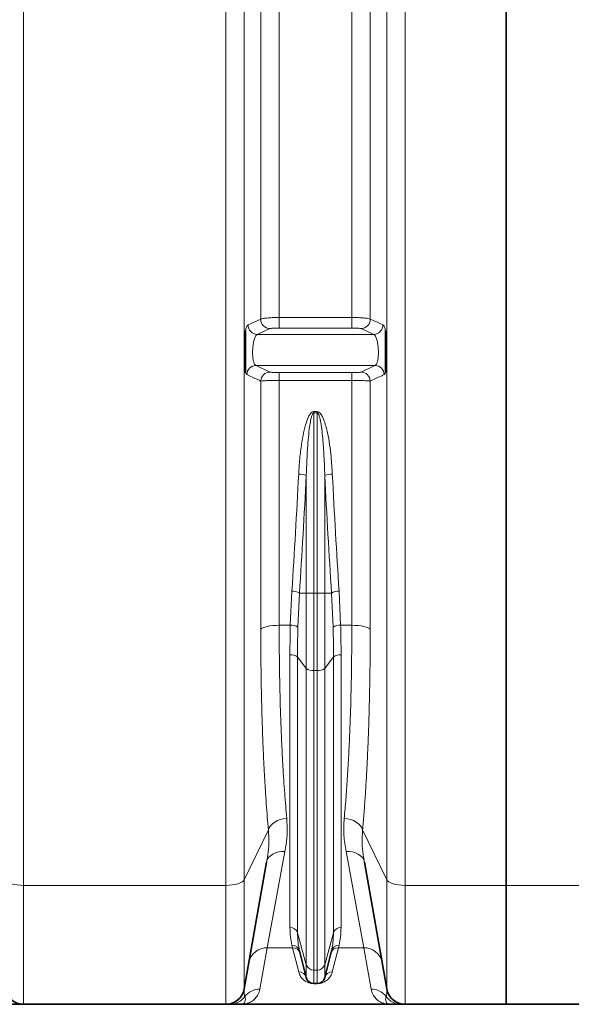
# Model space of a CAD drawing. Units: millimetres. Extents: x 2565 to 9255, y 3429 to 9626.
# Drawn here: x 5029 to 5383, y 6195 to 6827 of the extents above; entities that cross this region are included whole.
import ezdxf

# ---------------------------------------------------------------- set-up
doc = ezdxf.new("R2010")
doc.units = ezdxf.units.MM

msp = doc.modelspace()

# ---------------------------------------------------------------- linework, layer by layer
at = {"color": 8, "linetype": 'Continuous', "lineweight": 18}
for p, q in [((5031.36, 7314.66), (5031.36, 6271.08)), ((5161.22, 6271.08), (5161.22, 7314.66)), ((5276.36, 7314.66), (5276.36, 6271.08)), ((5173.04, 7311.4), (5173.04, 6274.69)), ((5264.54, 6274.69), (5264.54, 7311.4)), ((5183.65, 6634.53), (5183.65, 7004.94)), ((5195.47, 7003.91), (5195.47, 6635.57)), ((5242.12, 6635.57), (5242.12, 7003.91)), ((5253.93, 7004.94), (5253.93, 6634.53)), ((5195.47, 6635.57), (5242.12, 6635.57)), ((5195.47, 6628.81), (5195.47, 6635.57)), ((5242.12, 6628.81), (5242.12, 6635.57)), ((5189.56, 6628.42), (5181.38, 6624.71)), ((5181.38, 6624.71), (5256.21, 6624.71)), ((5242.12, 6628.81), (5195.47, 6628.81)), ((5256.21, 6624.71), (5248.03, 6628.42)), ((5180.6, 6604.77), (5256.98, 6604.77)), ((5180.6, 6604.77), (5189.56, 6600.6)), ((5248.03, 6600.6), (5256.98, 6604.77)), ((5195.47, 6600.19), (5242.12, 6600.19)), ((5195.47, 6600.19), (5195.47, 6595.16)), ((5242.12, 6600.19), (5242.12, 6595.16)), ((5183.65, 6435.37), (5183.65, 6594.78)), ((5195.47, 6595.16), (5195.47, 6438.02)), ((5242.12, 6595.16), (5195.47, 6595.16)), ((5242.12, 6438.02), (5242.12, 6595.16)), ((5253.93, 6594.78), (5253.93, 6435.37)), ((5217.7, 6575.16), (5219.89, 6575.16)), ((5217.7, 6574.31), (5217.7, 6575.16)), ((5219.89, 6574.31), (5217.7, 6574.31)), ((5217.7, 6574.31), (5217.7, 6458.68)), ((5219.89, 6575.16), (5219.89, 6574.31)), ((5219.89, 6458.68), (5219.89, 6574.31)), ((5212.85, 6458.68), (5212.85, 6534.13)), ((5224.74, 6534.13), (5224.74, 6458.68)), ((5202.63, 6438.02), (5203.62, 6459.94)), ((5233.96, 6459.94), (5234.95, 6438.02)), ((5208.48, 6458.68), (5207.48, 6436.9)), ((5208.48, 6458.68), (5212.85, 6458.68)), ((5217.7, 6458.68), (5212.85, 6458.68)), ((5212.85, 6410.32), (5212.85, 6458.68)), ((5217.7, 6458.68), (5219.89, 6458.68)), ((5217.7, 6458.68), (5217.7, 6409.07)), ((5224.74, 6458.68), (5219.89, 6458.68)), ((5219.89, 6409.07), (5219.89, 6458.68)), ((5224.74, 6458.68), (5224.74, 6410.32)), ((5224.74, 6458.68), (5229.11, 6458.68)), ((5230.1, 6436.9), (5229.11, 6458.68)), ((5195.47, 6438.02), (5202.63, 6438.02)), ((5234.95, 6438.02), (5242.12, 6438.02)), ((5202.39, 6244.12), (5202.39, 6418.99)), ((5207.24, 6417.74), (5212.85, 6410.32)), ((5207.24, 6417.74), (5207.24, 6240.66)), ((5224.74, 6410.32), (5230.35, 6417.74)), ((5230.35, 6240.66), (5230.35, 6417.74)), ((5235.2, 6418.99), (5235.2, 6244.12)), ((5212.85, 6220.18), (5212.85, 6410.32)), ((5217.7, 6409.07), (5219.89, 6409.07)), ((5217.7, 6409.07), (5217.7, 6216.72)), ((5219.89, 6216.72), (5219.89, 6409.07)), ((5224.74, 6410.32), (5224.74, 6220.18)), ((5173.04, 6274.69), (5188.53, 6306.64)), ((5249.06, 6306.64), (5264.54, 6274.69)), ((5199.18, 6292.83), (5187.85, 6231.01)), ((5249.74, 6231.01), (5238.4, 6292.83)), ((5031.36, 6271.08), (5161.22, 6271.08)), ((5031.36, 6271.08), (5031.36, 6194.74)), ((5161.22, 6194.74), (5161.22, 6271.08)), ((5173.04, 6274.69), (5173.04, 6204.65)), ((5264.54, 6204.65), (5264.54, 6274.69)), ((5276.36, 6271.08), (5341.29, 6271.08)), ((5276.36, 6271.08), (5276.36, 6194.74)), ((5341.29, 6271.08), (5403.71, 6271.08)), ((5207.24, 6240.66), (5212.85, 6220.18)), ((5224.74, 6220.18), (5230.35, 6240.66)), ((5204.1, 6231.01), (5203.68, 6232.66)), ((5233.9, 6232.66), (5233.48, 6231.01)), ((5187.85, 6231.01), (5183.11, 6204.52)), ((5204.1, 6231.01), (5187.85, 6231.01)), ((5207.99, 6215.53), (5204.1, 6231.01)), ((5233.48, 6231.01), (5229.59, 6215.53)), ((5249.74, 6231.01), (5233.48, 6231.01)), ((5254.47, 6204.52), (5249.74, 6231.01)), ((5212.85, 6211.87), (5212.85, 6220.18)), ((5224.74, 6220.18), (5224.74, 6211.87)), ((5217.7, 6216.72), (5219.89, 6216.72)), ((5217.7, 6216.72), (5217.7, 6208.08)), ((5219.89, 6208.08), (5219.89, 6216.72)), ((5217.7, 6208.08), (5217.7, 6208)), ((5219.89, 6208), (5217.7, 6208)), ((5219.89, 6208), (5219.89, 6208.08))]:
    msp.add_line(p, q, dxfattribs=at)
at = {"color": 7, "linetype": 'Continuous', "lineweight": 35}
for p, q in [((5341.29, 7314.66), (5341.29, 6271.08)), ((5173.04, 6204.65), (5187.37, 6285.9)), ((5250.22, 6285.9), (5264.54, 6204.65)), ((5341.29, 6271.08), (5341.29, 6194.74)), ((5208.53, 6229.11), (5212.85, 6211.87)), ((5224.74, 6211.87), (5229.05, 6229.11)), ((5217.7, 6208.08), (5219.89, 6208.08)), ((5031.36, 6194.74), (5161.22, 6194.74)), ((5171.29, 6194.74), (5266.29, 6194.74)), ((5276.36, 6194.74), (5341.29, 6194.74)), ((5341.29, 6194.74), (5403.71, 6194.74))]:
    msp.add_line(p, q, dxfattribs=at)
at = {"color": 8, "linetype": 'Continuous', "lineweight": 18, "flags": 128}
for points in [[(5175.47, 6630.82), (5177.55, 6631.76), (5183.65, 6634.53)], [(5253.93, 6634.53), (5256.02, 6633.59), (5262.12, 6630.82)], [(5183.65, 6435.37), (5184.19, 6435.91), (5185.08, 6436.42), (5186.28, 6436.88), (5187.75, 6437.27), (5189.47, 6437.59), (5191.36, 6437.83), (5193.38, 6437.98), (5195.47, 6438.02)], [(5242.12, 6438.02), (5244.2, 6437.98), (5246.22, 6437.83), (5248.12, 6437.59), (5249.83, 6437.27), (5251.31, 6436.88), (5252.51, 6436.42), (5253.39, 6435.91), (5253.93, 6435.37)], [(5188.53, 6306.64), (5189.05, 6308.05), (5189.92, 6309.4), (5191.11, 6310.64), (5192.59, 6311.74), (5194.31, 6312.65), (5196.21, 6313.35), (5198.25, 6313.82), (5200.34, 6314.05)], [(5237.24, 6314.05), (5239.34, 6313.82), (5241.37, 6313.35), (5243.28, 6312.65), (5245, 6311.74), (5246.47, 6310.64), (5247.67, 6309.4), (5248.54, 6308.05), (5249.06, 6306.64)], [(5187.37, 6285.9), (5187.84, 6287.45), (5188.67, 6288.88), (5189.85, 6290.14), (5191.33, 6291.2), (5193.06, 6292.02), (5194.99, 6292.58), (5197.05, 6292.85), (5199.18, 6292.83)], [(5238.4, 6292.83), (5240.53, 6292.85), (5242.6, 6292.58), (5244.53, 6292.02), (5246.26, 6291.2), (5247.74, 6290.14), (5248.91, 6288.88), (5249.75, 6287.45), (5250.22, 6285.9)], [(5019.54, 6274.69), (5020.09, 6273.95), (5020.97, 6273.26), (5022.17, 6272.64), (5023.65, 6272.1), (5025.36, 6271.67), (5027.26, 6271.35), (5029.28, 6271.15), (5031.36, 6271.08)], [(5161.22, 6271.08), (5163.31, 6271.15), (5165.33, 6271.35), (5167.22, 6271.67), (5168.94, 6272.1), (5170.42, 6272.64), (5171.62, 6273.26), (5172.5, 6273.95), (5173.04, 6274.69)], [(5264.54, 6274.69), (5265.09, 6273.95), (5265.97, 6273.26), (5267.17, 6272.64), (5268.65, 6272.1), (5270.36, 6271.67), (5272.26, 6271.35), (5274.28, 6271.15), (5276.36, 6271.08)]]:
    msp.add_lwpolyline(points, dxfattribs=at)
at = {"color": 8, "linetype": 'Continuous', "lineweight": 18}
for centre, radius, start, end in [((5181.51, 6630.75), 6.04, 179.33453, 268.71567), ((5189.69, 6634.46), 6.04, 179.31959, 268.71573), ((5247.89, 6634.46), 6.04, 271.28427, 0.68041), ((5256.07, 6630.75), 6.04, 271.28433, 0.66547), ((5180.73, 6598.73), 6.04, 91.22682, 177.96732), ((5256.85, 6598.73), 6.04, 2.03268, 88.77318), ((5189.69, 6594.56), 6.04, 91.22313, 177.88764), ((5247.9, 6594.56), 6.04, 2.11236, 88.77687), ((5208.28, 6524.21), 10.92, 65.28874, 91.49476), ((5229.31, 6524.21), 10.92, 88.50524, 114.71126), ((5203.87, 6450.92), 9.02, 59.31461, 91.57005), ((5233.71, 6450.92), 9.02, 88.42995, 120.68539), ((5203.22, 6429.56), 8.48, 59.87204, 94.01972), ((5234.36, 6429.56), 8.48, 85.98028, 120.12796), ((5203.15, 6411.92), 7.12, 54.91491, 96.12798), ((5234.44, 6411.92), 7.12, 83.87202, 125.08509), ((5216.94, 6416.15), 7.12, 234.91491, 276.12798), ((5220.65, 6416.15), 7.12, 263.87202, 305.08509), ((5202.53, 6239.19), 4.93, 17.3597, 91.63768), ((5235.06, 6239.19), 4.93, 88.36232, 162.6403), ((5203.9, 6227.86), 4.8, 15.12372, 92.53289), ((5233.69, 6227.86), 4.8, 87.46711, 164.87628), ((5187.45, 6219.38), 11.64, 88.05847, 168.96475), ((5204.29, 6226.19), 4.83, 14.99073, 92.24454), ((5233.29, 6226.19), 4.83, 87.75546, 165.00927), ((5250.13, 6219.38), 11.64, 11.03525, 91.94153), ((5217.56, 6221.65), 4.93, 197.3597, 271.63768), ((5220.03, 6221.65), 4.93, 268.36232, 342.6403), ((5208.1, 6210.63), 4.9, 14.56643, 91.28695), ((5229.48, 6210.63), 4.9, 88.71305, 165.43357), ((5183.04, 6192.53), 11.99, 89.64381, 143.28683), ((5254.55, 6192.53), 11.99, 36.71317, 90.35619), ((5163.74, 6206.68), 11.94, 270.02916, 324.20333), ((5273.85, 6206.68), 11.94, 215.79667, 269.97084)]:
    msp.add_arc(centre, radius, start, end, dxfattribs=at)
at = {"color": 7, "linetype": 'Continuous', "lineweight": 35}
for centre, radius, start, end in [((5217.7, 6213.08), 5, 194.03624, 270), ((5219.89, 6213.08), 5, 270, 345.96376), ((5031.36, 6206.74), 12, 190, 270), ((5161.22, 6206.74), 12, 270, 350), ((5276.36, 6206.74), 12, 190, 270)]:
    msp.add_arc(centre, radius, start, end, dxfattribs=at)
at = {"color": 8, "linetype": 'Continuous', "lineweight": 18}
for centre, major_axis, ratio, start_param, end_param in [((4856.9, 6819.74), (0, 1428.13), 0.250875, 4.457707, 4.511758), ((5580.68, 6819.74), (0, 1428.13), 0.250875, 1.771427, 1.825479), ((4861.75, 6819.74), (0, 1433.13), 0.25, 4.457707, 4.511758), ((5575.83, 6819.74), (0, 1433.13), 0.25, 1.771427, 1.825479)]:
    msp.add_ellipse(centre, major_axis=major_axis, ratio=ratio, start_param=start_param, end_param=end_param, dxfattribs=at)
for points, knots in [([(5173.79, 6627.05), (5174.03, 6627.94), (5174.4, 6629.35), (5174.98, 6630.46), (5175.31, 6630.7), (5175.47, 6630.82)], [0, 0, 0, 0, 0.452707, 0.722459, 1, 1, 1, 1]), ([(5183.65, 6634.53), (5184.02, 6634.67), (5184.75, 6634.94), (5187.41, 6635.27), (5190.89, 6635.5), (5193.76, 6635.56), (5195.28, 6635.57), (5195.47, 6635.57)], [0, 0, 0, 0, 0.241779, 0.483626, 0.725366, 0.966871, 1, 1, 1, 1]), ([(5242.12, 6635.57), (5243.47, 6635.55), (5246.16, 6635.53), (5249.75, 6635.31), (5252.48, 6634.99), (5253.61, 6634.71), (5253.9, 6634.55), (5253.93, 6634.53)], [0, 0, 0, 0, 0.2413253, 0.4826004, 0.7239375, 0.9654889, 1, 1, 1, 1]), ([(5262.12, 6630.82), (5262.27, 6630.7), (5262.6, 6630.46), (5263.18, 6629.37), (5263.56, 6627.94), (5263.79, 6627.05)], [0, 0, 0, 0, 0.269758, 0.547293, 1, 1, 1, 1]), ([(5181.38, 6624.71), (5181.06, 6624.5), (5180.41, 6624.1), (5179.54, 6622.1), (5178.86, 6619.33), (5178.45, 6616.03), (5178.36, 6612.62), (5178.59, 6609.47), (5179.1, 6606.92), (5179.8, 6605.25), (5180.35, 6604.92), (5180.6, 6604.77)], [0, 0, 0, 0, 0.116837, 0.233222, 0.348043, 0.460433, 0.570824, 0.680492, 0.790962, 0.90341, 1, 1, 1, 1]), ([(5195.47, 6628.81), (5195.38, 6628.81), (5194.61, 6628.81), (5193.18, 6628.79), (5191.44, 6628.7), (5190.11, 6628.57), (5189.74, 6628.47), (5189.56, 6628.42)], [0, 0, 0, 0, 0.033116, 0.274534, 0.516239, 0.758123, 1, 1, 1, 1]), ([(5248.03, 6628.42), (5248.01, 6628.42), (5247.86, 6628.48), (5247.3, 6628.59), (5245.93, 6628.71), (5244.14, 6628.8), (5242.79, 6628.81), (5242.12, 6628.81)], [0, 0, 0, 0, 0.034528, 0.27617, 0.517534, 0.758765, 1, 1, 1, 1]), ([(5256.98, 6604.77), (5257.24, 6604.92), (5257.79, 6605.25), (5258.49, 6606.92), (5259, 6609.47), (5259.22, 6612.62), (5259.13, 6616.03), (5258.73, 6619.33), (5258.05, 6622.1), (5257.17, 6624.1), (5256.53, 6624.5), (5256.21, 6624.71)], [0, 0, 0, 0, 0.09659, 0.209038, 0.319508, 0.429176, 0.539567, 0.651957, 0.766778, 0.883163, 1, 1, 1, 1]), ([(5174.69, 6598.94), (5174.54, 6599.06), (5174.22, 6599.28), (5173.94, 6599.98), (5173.79, 6600.34)], [0, 0, 0, 0, 0.4925336, 1, 1, 1, 1]), ([(5183.65, 6594.78), (5182.97, 6595.1), (5179.99, 6596.48), (5177, 6597.87), (5174.69, 6598.94)], [0, 0, 0, 0, 0.226568, 1, 1, 1, 1]), ([(5189.56, 6600.6), (5189.59, 6600.59), (5189.75, 6600.52), (5190.36, 6600.41), (5191.72, 6600.29), (5193.49, 6600.21), (5194.81, 6600.2), (5195.47, 6600.19)], [0, 0, 0, 0, 0.054081, 0.296729, 0.533052, 0.766475, 1, 1, 1, 1]), ([(5242.12, 6600.19), (5242.85, 6600.2), (5244.27, 6600.21), (5246.1, 6600.31), (5247.47, 6600.44), (5247.84, 6600.55), (5248.03, 6600.6)], [0, 0, 0, 0, 0.257912, 0.502305, 0.751235, 1, 1, 1, 1]), ([(5262.89, 6598.94), (5262.21, 6598.63), (5259.23, 6597.24), (5256.24, 6595.86), (5253.93, 6594.78)], [0, 0, 0, 0, 0.226568, 1, 1, 1, 1]), ([(5263.79, 6600.34), (5263.74, 6600.2), (5263.46, 6599.45), (5263.15, 6599.17), (5262.89, 6598.94)], [0, 0, 0, 0, 0.188373, 1, 1, 1, 1]), ([(5195.47, 6595.16), (5194.15, 6595.15), (5191.51, 6595.14), (5187.99, 6595.07), (5185.26, 6594.96), (5184.03, 6594.85), (5183.71, 6594.79), (5183.65, 6594.78)], [0, 0, 0, 0, 0.235596, 0.470073, 0.705881, 0.946501, 1, 1, 1, 1]), ([(5253.93, 6594.78), (5253.78, 6594.81), (5253.48, 6594.86), (5252.59, 6594.93), (5251.42, 6594.99), (5249.96, 6595.05), (5248.27, 6595.09), (5246.38, 6595.13), (5244.3, 6595.15), (5242.85, 6595.15), (5242.12, 6595.16)], [0, 0, 0, 0, 0.123199, 0.246396, 0.370432, 0.494463, 0.617103, 0.739738, 0.86987, 1, 1, 1, 1]), ([(5207.99, 6535.13), (5208.2, 6538.39), (5208.6, 6544.9), (5209.7, 6553.7), (5211.03, 6561.52), (5212.55, 6567.49), (5214.16, 6571.76), (5215.51, 6573.91), (5216.48, 6574.78), (5217.12, 6575.12), (5217.55, 6575.15), (5217.7, 6575.16)], [0, 0, 0, 0, 0.23188, 0.463718, 0.629056, 0.794158, 0.898551, 0.950944, 0.970209, 0.98967, 1, 1, 1, 1]), ([(5217.7, 6574.31), (5217.67, 6574.31), (5217.6, 6574.3), (5217.45, 6574.25), (5217.26, 6574.1), (5217.02, 6573.81), (5216.57, 6572.96), (5215.91, 6570.79), (5215.1, 6566.52), (5214.37, 6560.56), (5213.39, 6549.48), (5213.08, 6540.66), (5212.85, 6534.13)], [0, 0, 0, 0, 0.001588, 0.0055736, 0.0115055, 0.0183389, 0.0336178, 0.0811966, 0.1837936, 0.3521997, 0.5209669, 1, 1, 1, 1]), ([(5219.89, 6575.16), (5220.1, 6575.14), (5220.59, 6575.08), (5221.45, 6574.54), (5222.5, 6573.32), (5223.54, 6571.4), (5225.05, 6567.42), (5226.65, 6561.58), (5227.92, 6553.88), (5228.93, 6545.06), (5229.35, 6538.8), (5229.59, 6535.13)], [0, 0, 0, 0, 0.0147463, 0.0339549, 0.0689703, 0.1274984, 0.1863151, 0.3699682, 0.5543564, 0.7387472, 1, 1, 1, 1]), ([(5224.74, 6534.13), (5224.7, 6535.52), (5224.6, 6539.2), (5224.27, 6546.73), (5223.75, 6554.78), (5223.01, 6562.46), (5222.38, 6567.05), (5221.72, 6570.46), (5221.23, 6572.35), (5220.71, 6573.61), (5220.32, 6574.13), (5220.06, 6574.28), (5219.95, 6574.3), (5219.89, 6574.31)], [0, 0, 0, 0, 0.1018994, 0.2702792, 0.5526835, 0.6942771, 0.8358109, 0.8922717, 0.9489941, 0.9785783, 0.9918166, 0.9956185, 1, 1, 1, 1]), ([(5188.53, 6306.64), (5188.29, 6309.38), (5187.82, 6314.86), (5187.18, 6323.44), (5186.58, 6332.26), (5186.02, 6341.78), (5185.49, 6352.01), (5185.01, 6362.99), (5184.6, 6374.26), (5184.26, 6385.89), (5183.99, 6397.84), (5183.79, 6410.12), (5183.67, 6422.63), (5183.66, 6431.12), (5183.65, 6435.37)], [0, 0, 0, 0, 0.074762, 0.149621, 0.224773, 0.300024, 0.385964, 0.471904, 0.558442, 0.64498, 0.733408, 0.821836, 0.910918, 1, 1, 1, 1]), ([(5195.47, 6438.02), (5195.48, 6432.75), (5195.51, 6422.2), (5195.71, 6406.72), (5196.03, 6391.42), (5196.5, 6376.38), (5197.11, 6361.65), (5197.76, 6349.17), (5198.4, 6338.78), (5198.99, 6330.29), (5199.63, 6322.01), (5200.11, 6316.7), (5200.34, 6314.05)], [0, 0, 0, 0, 0.114954, 0.229996, 0.34495, 0.463256, 0.581658, 0.699963, 0.774777, 0.84959, 0.924795, 1, 1, 1, 1]), ([(5202.39, 6418.99), (5202.4, 6422.14), (5202.42, 6428.43), (5202.56, 6434.83), (5202.63, 6438.02)], [0, 0, 0, 0, 0.499687, 1, 1, 1, 1]), ([(5207.48, 6436.9), (5207.41, 6433.68), (5207.27, 6427.25), (5207.25, 6420.91), (5207.24, 6417.74)], [0, 0, 0, 0, 0.499695, 1, 1, 1, 1]), ([(5230.35, 6417.74), (5230.34, 6420.91), (5230.32, 6427.24), (5230.17, 6433.68), (5230.1, 6436.9)], [0, 0, 0, 0, 0.499695, 1, 1, 1, 1]), ([(5234.95, 6438.02), (5235.03, 6434.83), (5235.17, 6428.44), (5235.19, 6422.14), (5235.2, 6418.99)], [0, 0, 0, 0, 0.499687, 1, 1, 1, 1]), ([(5237.24, 6314.05), (5237.6, 6318.13), (5238.32, 6326.29), (5239.23, 6339.28), (5240.04, 6352.91), (5240.72, 6367.2), (5241.28, 6382.1), (5241.65, 6395.57), (5241.88, 6407.39), (5242.01, 6417.45), (5242.1, 6427.66), (5242.11, 6434.57), (5242.12, 6438.02)], [0, 0, 0, 0, 0.1149686, 0.2300253, 0.3449935, 0.4632989, 0.5817008, 0.700006, 0.7748074, 0.8496087, 0.9248044, 1, 1, 1, 1]), ([(5253.93, 6435.37), (5253.93, 6431.81), (5253.92, 6424.67), (5253.83, 6414.09), (5253.7, 6403.62), (5253.49, 6392.79), (5253.21, 6381.66), (5252.85, 6370.25), (5252.41, 6359.07), (5251.9, 6348.06), (5251.31, 6337.27), (5250.64, 6326.71), (5249.9, 6316.45), (5249.34, 6309.91), (5249.06, 6306.64)], [0, 0, 0, 0, 0.074749, 0.149596, 0.224739, 0.299981, 0.385928, 0.471876, 0.558423, 0.644969, 0.733402, 0.821835, 0.910917, 1, 1, 1, 1]), ([(5200.34, 6314.05), (5200.52, 6311.19), (5200.87, 6305.47), (5200.15, 6298.45), (5199.44, 6294.33), (5199.18, 6292.83)], [0, 0, 0, 0, 0.3870534, 0.7775631, 1, 1, 1, 1]), ([(5238.4, 6292.83), (5238.11, 6294.5), (5237.54, 6297.85), (5236.99, 6303.08), (5236.83, 6308.47), (5237.1, 6312.18), (5237.24, 6314.05)], [0, 0, 0, 0, 0.248387, 0.497223, 0.748106, 1, 1, 1, 1]), ([(5187.37, 6285.9), (5187.62, 6287.44), (5188.31, 6291.57), (5189.05, 6298.6), (5188.7, 6303.95), (5188.53, 6306.64)], [0, 0, 0, 0, 0.2289389, 0.6131185, 1, 1, 1, 1]), ([(5249.06, 6306.64), (5248.88, 6303.99), (5248.53, 6298.66), (5249.27, 6291.63), (5249.96, 6287.47), (5250.22, 6285.9)], [0, 0, 0, 0, 0.3819653, 0.7669529, 1, 1, 1, 1]), ([(5203.68, 6232.66), (5203.31, 6234.36), (5202.56, 6237.78), (5202.45, 6242.01), (5202.39, 6244.12)], [0, 0, 0, 0, 0.498917, 1, 1, 1, 1]), ([(5207.24, 6240.66), (5207.3, 6238.55), (5207.41, 6234.31), (5208.16, 6230.85), (5208.53, 6229.11)], [0, 0, 0, 0, 0.498951, 1, 1, 1, 1]), ([(5229.05, 6229.11), (5229.42, 6230.84), (5230.17, 6234.3), (5230.29, 6238.54), (5230.35, 6240.66)], [0, 0, 0, 0, 0.498976, 1, 1, 1, 1]), ([(5235.2, 6244.12), (5235.14, 6242.02), (5235.02, 6237.79), (5234.28, 6234.37), (5233.9, 6232.66)], [0, 0, 0, 0, 0.498888, 1, 1, 1, 1]), ([(5217.7, 6208), (5217.48, 6208), (5216.98, 6208.01), (5216.09, 6208.11), (5215.01, 6208.34), (5213.96, 6208.7), (5212.6, 6209.34), (5211.29, 6210.23), (5209.74, 6211.78), (5208.61, 6213.54), (5208.16, 6214.98), (5207.99, 6215.53)], [0, 0, 0, 0, 0.016112, 0.037125, 0.075462, 0.139093, 0.20424, 0.35472, 0.505406, 0.811387, 1, 1, 1, 1]), ([(5229.59, 6215.53), (5229.36, 6214.81), (5228.9, 6213.38), (5227.77, 6211.72), (5226.51, 6210.45), (5225.31, 6209.54), (5224.04, 6208.85), (5222.82, 6208.42), (5222.02, 6208.22), (5221.3, 6208.09), (5220.56, 6208.01), (5220.1, 6208), (5219.89, 6208)], [0, 0, 0, 0, 0.246083, 0.492952, 0.616007, 0.739407, 0.862716, 0.908954, 0.937289, 0.966468, 0.984097, 1, 1, 1, 1]), ([(5183.11, 6204.52), (5182.79, 6203.37), (5182.13, 6200.97), (5180.04, 6198.27), (5177.43, 6196.23), (5174.45, 6195.01), (5172.35, 6194.74), (5171.3, 6194.74), (5171.29, 6194.74)], [0, 0, 0, 0, 0.185077, 0.387818, 0.590859, 0.794617, 0.998578, 1, 1, 1, 1]), ([(5173.04, 6204.65), (5172.95, 6203.85), (5172.78, 6202.23), (5173.08, 6200.67), (5173.36, 6199.88), (5173.43, 6199.7)], [0, 0, 0, 0, 0.435016, 0.870317, 1, 1, 1, 1]), ([(5266.29, 6194.74), (5266.29, 6194.74), (5265.24, 6194.74), (5263.15, 6195.01), (5260.17, 6196.22), (5257.55, 6198.26), (5255.46, 6200.97), (5254.79, 6203.37), (5254.47, 6204.52)], [0, 0, 0, 0, 0.001422, 0.204264, 0.407299, 0.610974, 0.814923, 1, 1, 1, 1]), ([(5264.16, 6199.7), (5264.22, 6199.88), (5264.5, 6200.67), (5264.81, 6202.23), (5264.63, 6203.85), (5264.54, 6204.65)], [0, 0, 0, 0, 0.1296827, 0.5647123, 1, 1, 1, 1]), ([(5173.43, 6199.7), (5173.58, 6199.11), (5173.92, 6197.77), (5173.55, 6196.27), (5172.7, 6195.1), (5171.85, 6194.76), (5171.35, 6194.74), (5171.29, 6194.74), (5171.29, 6194.74)], [0, 0, 0, 0, 0.185039, 0.425925, 0.666965, 0.965415, 0.998568, 1, 1, 1, 1]), ([(5266.29, 6194.74), (5266.29, 6194.74), (5266.24, 6194.74), (5265.74, 6194.76), (5264.88, 6195.1), (5264.04, 6196.27), (5263.67, 6197.77), (5264.01, 6199.11), (5264.16, 6199.7)], [0, 0, 0, 0, 0.001432, 0.034585, 0.333035, 0.573933, 0.814961, 1, 1, 1, 1])]:
    msp.add_open_spline(points, degree=3, knots=knots, dxfattribs=at)
at = {"color": 7, "linetype": 'Continuous', "lineweight": 35}
for points, knots in [([(5173.79, 6600.34), (5173.79, 6600.7), (5173.79, 6601.75), (5173.79, 6603.17), (5173.79, 6605.28), (5173.79, 6607.92), (5173.79, 6611.17), (5173.79, 6614.54), (5173.79, 6618.09), (5173.79, 6621.83), (5173.79, 6624.62), (5173.79, 6626.44), (5173.79, 6626.94), (5173.79, 6627.05)], [0, 0, 0, 0, 0.039436, 0.116188, 0.193035, 0.313729, 0.438302, 0.550086, 0.666368, 0.806145, 0.948599, 0.987977, 1, 1, 1, 1]), ([(5263.79, 6627.05), (5263.79, 6626.67), (5263.79, 6625.55), (5263.79, 6623.85), (5263.79, 6621.39), (5263.79, 6618.4), (5263.79, 6614.95), (5263.79, 6611.57), (5263.79, 6608.2), (5263.79, 6604.87), (5263.79, 6602.54), (5263.79, 6600.94), (5263.79, 6600.45), (5263.79, 6600.34)], [0, 0, 0, 0, 0.0394354, 0.1161872, 0.1930335, 0.3137277, 0.4383022, 0.5500867, 0.6663687, 0.8061465, 0.9485994, 0.9879777, 1, 1, 1, 1]), ([(5028.84, 6194.74), (5028.21, 6194.74), (5026.96, 6194.74), (5024.53, 6194.74), (5022.78, 6194.74), (5021.46, 6194.74), (5021.3, 6194.74), (5021.29, 6194.74)], [0, 0, 0, 0, 0.186101, 0.372235, 0.923781, 0.99857, 1, 1, 1, 1]), ([(5031.36, 6194.74), (5031.25, 6194.74), (5031.03, 6194.74), (5029.88, 6194.74), (5029.03, 6194.74), (5028.84, 6194.74)], [0, 0, 0, 0, 0.43511, 0.870885, 1, 1, 1, 1]), ([(5163.75, 6194.74), (5163.55, 6194.74), (5162.71, 6194.74), (5161.55, 6194.74), (5161.33, 6194.74), (5161.22, 6194.74)], [0, 0, 0, 0, 0.129115, 0.564273, 1, 1, 1, 1]), ([(5171.29, 6194.74), (5171.29, 6194.74), (5171.13, 6194.74), (5169.81, 6194.74), (5168.05, 6194.74), (5165.63, 6194.74), (5164.37, 6194.74), (5163.75, 6194.74)], [0, 0, 0, 0, 0.00143, 0.076219, 0.627765, 0.813885, 1, 1, 1, 1]), ([(5273.84, 6194.74), (5273.21, 6194.74), (5271.96, 6194.74), (5269.53, 6194.74), (5267.78, 6194.74), (5266.46, 6194.74), (5266.3, 6194.74), (5266.29, 6194.74)], [0, 0, 0, 0, 0.186101, 0.372235, 0.923781, 0.99857, 1, 1, 1, 1]), ([(5276.36, 6194.74), (5276.25, 6194.74), (5276.03, 6194.74), (5274.88, 6194.74), (5274.03, 6194.74), (5273.84, 6194.74)], [0, 0, 0, 0, 0.43511, 0.870885, 1, 1, 1, 1])]:
    msp.add_open_spline(points, degree=3, knots=knots, dxfattribs=at)

doc.saveas('drawing.dxf')
